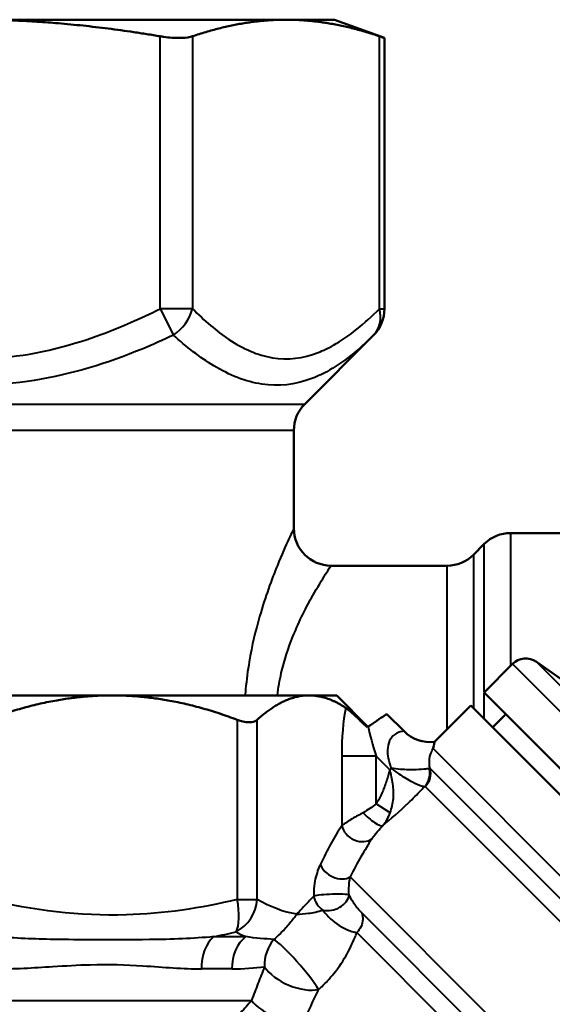
# Model space of a CAD drawing. Units: millimetres. Extents: x 76 to 497, y 174 to 379.
# Drawn here: x 179 to 207, y 324 to 377 of the extents above; entities that cross this region are included whole.
import ezdxf

# ---------------------------------------------------------------- set-up
doc = ezdxf.new("R2010")
doc.units = ezdxf.units.MM
doc.header["$LTSCALE"] = 1.5
doc.layers.add('Visible Edges(Frese)', color=7, linetype='Continuous', lineweight=50)
doc.layers.add('Visible Tangent Edges(Frese)', color=7, linetype='Continuous', lineweight=40)

msp = doc.modelspace()

# ---------------------------------------------------------------- linework, layer by layer
at = {"layer": 'Visible Edges(Frese)'}
for p, q in [((192.804, 376.511), (176.024, 376.511)), ((195.399, 376.511), (192.804, 376.511)), ((195.399, 376.511), (198.087, 375.532)), ((198.087, 375.532), (198.087, 361.027)), ((193.81, 355.922), (197.502, 359.613)), ((193.224, 354.507), (193.224, 349.261)), ((204.853, 349.011), (210.024, 349.011)), ((202.86, 347.847), (203.439, 348.425)), ((195.224, 347.261), (201.446, 347.261)), ((203.425, 340.47), (204.953, 341.998)), ((209.434, 339.87), (206.233, 342.11)), ((183.487, 340.311), (168.562, 340.311)), ((194.04, 340.311), (183.487, 340.311)), ((195.524, 340.311), (194.04, 340.311)), ((195.524, 340.311), (197.201, 338.634)), ((234.184, 309.711), (203.425, 340.47)), ((200.774, 337.82), (202.718, 339.763)), ((202.718, 339.763), (233.477, 309.004)), ((199.138, 338.393), (198.216, 339.315)), ((203.884, 338.596), (204.592, 339.304))]:
    msp.add_line(p, q, dxfattribs=at)
for centre, radius, start, end in [((196.087, 361.027), 2, 315, 0), ((195.224, 354.507), 2, 135, 180), ((195.224, 349.261), 2, 180, 270), ((204.853, 347.011), 2, 90, 135), ((201.446, 349.261), 2, 270, 315), ((205.66, 341.291), 1, 55, 135), ((200.552, 339.807), 2, 225, 276.3751)]:
    msp.add_arc(centre, radius, start, end, dxfattribs=at)
for points, weights in [([(186.056, 375.622), (180.743, 376.511), (176.024, 376.511)], [1.03104785806, 1.04692302499, 1]), ([(192.804, 376.511), (190.445, 376.511), (187.788, 375.622)], [1, 1.04692302499, 1.03104785806]), ([(197.819, 375.622), (195.163, 376.511), (192.804, 376.511)], [1.03104785806, 1.04692302499, 1]), ([(183.487, 340.311), (180.247, 340.311), (176.79, 339.007)], [1, 1.01898217351, 1.00473792391]), ([(190.184, 339.007), (186.727, 340.311), (183.487, 340.311)], [1.00473792391, 1.01898217351, 1]), ([(194.04, 340.311), (192.698, 340.311), (191.266, 339.007)], [1, 1.01898217351, 1.00473792391]), ([(196.008, 339.644), (195.007, 340.311), (194.04, 340.311)], [1.01013904427, 1.01361032409, 1])]:
    msp.add_rational_spline(points, weights, degree=2, dxfattribs=at)
for points, knots in [([(186.056, 375.622), (186.124, 375.61), (186.193, 375.6), (186.543, 375.552), (186.821, 375.532), (187.291, 375.532), (187.51, 375.552), (187.716, 375.6), (187.754, 375.61), (187.788, 375.622)], [0.2304622, 0.2304622, 0.2304622, 0.2304622, 0.250215, 0.250215, 0.3316327, 0.3316327, 0.4130503, 0.4130503, 0.4328032, 0.4328032, 0.4328032, 0.4328032]), ([(197.819, 375.622), (197.854, 375.61), (197.885, 375.6), (198.029, 375.552), (198.087, 375.532), (198.087, 375.532)], [0.8119515, 0.8119515, 0.8119515, 0.8119515, 0.8317043, 0.8317043, 0.913122, 0.913122, 0.913122, 0.913122]), ([(197.153, 338.601), (196.948, 338.804), (196.779, 338.968), (196.505, 339.228), (196.384, 339.34), (196.167, 339.527), (196.078, 339.598), (196.008, 339.644)], [-0.1764364, -0.1764364, -0.1764364, -0.1764364, -0.1137379, -0.1137379, -0.0565793, -0.0565793, 0, 0, 0, 0]), ([(197.208, 338.639), (197.379, 338.757), (197.537, 338.864), (197.832, 339.063), (197.976, 339.158), (198.168, 339.284), (198.216, 339.315), (198.216, 339.315)], [0.0964154, 0.0964154, 0.0964154, 0.0964154, 0.1606861, 0.1606861, 0.2404031, 0.2404031, 0.3201202, 0.3201202, 0.3201202, 0.3201202]), ([(190.184, 339.007), (190.288, 338.968), (190.391, 338.936), (190.612, 338.884), (190.729, 338.869), (190.936, 338.869), (191.03, 338.884), (191.17, 338.936), (191.223, 338.968), (191.266, 339.007)], [0.312291, 0.312291, 0.312291, 0.312291, 0.3469913, 0.3469913, 0.3910948, 0.3910948, 0.4351982, 0.4351982, 0.4698986, 0.4698986, 0.4698986, 0.4698986]), ([(200.774, 337.82), (200.774, 337.82), (200.774, 337.82), (200.774, 337.818), (200.773, 337.815), (200.769, 337.798), (200.764, 337.775), (200.744, 337.684), (200.726, 337.592), (200.692, 337.465), (200.692, 337.463), (200.692, 337.462)], [0.2464811, 0.2464811, 0.2464811, 0.2464811, 0.2532877, 0.2532877, 0.2851043, 0.2851043, 0.3549864, 0.3549864, 0.4762668, 0.4762668, 0.4777282, 0.4777282, 0.4777282, 0.4777282])]:
    msp.add_open_spline(points, degree=3, knots=knots, dxfattribs=at)
msp.add_open_spline([(197.208, 338.639), (197.19, 338.626), (197.171, 338.613), (197.153, 338.601)], degree=3, dxfattribs=at)
at = {"layer": 'Visible Tangent Edges(Frese)'}
for p, q in [((186.056, 361.027), (186.056, 375.622)), ((187.788, 375.622), (187.788, 361.027)), ((197.819, 361.027), (197.819, 375.622)), ((187.788, 361.027), (186.056, 361.027)), ((186.056, 361.027), (186.763, 359.613)), ((197.819, 361.027), (198.087, 361.027)), ((164.051, 355.922), (193.81, 355.922)), ((193.224, 354.507), (164.445, 354.507)), ((204.853, 349.011), (204.853, 341.898)), ((203.439, 340.484), (203.439, 348.425)), ((202.86, 347.847), (202.86, 339.621)), ((201.446, 338.491), (201.446, 347.261)), ((235.712, 311.239), (204.953, 341.998)), ((206.233, 342.11), (235.824, 312.52)), ((203.439, 339.042), (203.439, 340.456)), ((190.184, 339.007), (190.184, 329.375)), ((191.266, 329.375), (191.266, 339.007)), ((197.639, 337.064), (195.791, 337.064)), ((195.791, 337.064), (195.791, 333.332)), ((197.639, 334.499), (197.639, 337.064)), ((197.639, 337.064), (198.372, 336.331)), ((231.313, 306.84), (200.692, 337.462)), ((230.347, 306.581), (200.54, 336.389)), ((229.381, 306.323), (200.275, 335.429)), ((198.386, 334.021), (197.639, 334.499)), ((224.949, 301.891), (196.249, 330.591)), ((190.184, 329.375), (191.266, 329.375)), ((223.852, 301.677), (196.864, 328.665)), ((222.754, 301.463), (196.605, 327.613)), ((188.926, 327.388), (190.646, 327.388)), ((189.896, 325.656), (188.265, 325.656)), ((157.524, 323.965), (190.948, 323.965))]:
    msp.add_line(p, q, dxfattribs=at)
for centre, major_axis, ratio, start_param, end_param in [((186.056, 361.027), (-1.414, -1.414), 0.774597, 1.318116, 2.229854), ((196.087, 361.027), (1.414, -1.414), 0.774597, 0, 0.911738), ((197.448, 335.407), (-0.502, 5.893), 0.267949, 0.745837, 1.263056), ((199.296, 335.407), (-1.999, 4.539), 0.190519, 0.698081, 1.114756), ((199.553, 336.134), (0.007, 1), 0.970842, 3.948667, 4.976865), ((199.579, 336.125), (0.707, 0.707), 0.983733, 4.712389, 5.759587), ((197.289, 334.028), (0.732, -0.681), 0.246748, 4.453055, 6.137332), ((197.29, 304.5), (2.729, 32.043), 0.267949, 0.47483, 0.605233), ((196.715, 333.332), (0.844, -0.536), 0.791153, 3.817609, 6.007794), ((198.213, 304.5), (3.513, 31.36), 0.265497, 0.488086, 0.61849), ((195.573, 331.267), (-0.898, 0.439), 0.727328, 0.591506, 2.700293), ((189.418, 329.375), (-1, -1.732), 0.902123, 0.960362, 2.050977), ((189.418, 329.375), (0.465, -1.945), 0.373672, 0.391056, 1.481671), ((195.216, 329.556), (0.999, 0.041), 0.09935, 0.23723, 2.746833), ((195.216, 329.556), (-0.729, 0.684), 0.855385, 0.83126, 1.765757), ((195.216, 329.556), (0.945, 0.328), 0.741403, 4.000729, 5.927241), ((189.588, 325.656), (0, -2), 0.661634, 3.665191, 4.712389), ((191.396, 325.656), (0, 2), 0.749827, 0.523599, 1.570796), ((193.34, 325.773), (0.203, -1.99), 0.84339, 3.799714, 4.626361), ((193.34, 325.773), (-1.317, 1.505), 0.111505, 3.68099, 5.946148), ((193.34, 325.773), (-1.837, 0.79), 0.529113, 0.682657, 2.496197), ((192.561, 323.965), (-1.836, 0.793), 0.475768, 0.736813, 2.446211)]:
    msp.add_ellipse(centre, major_axis=major_axis, ratio=ratio, start_param=start_param, end_param=end_param, dxfattribs=at)
for points, knots in [([(165.993, 361.027), (166.598, 360.725), (167.21, 360.439), (169.615, 359.413), (171.47, 358.826), (175.268, 358.256), (177.182, 358.28), (179.053, 358.601), (180.924, 358.923), (182.727, 359.521), (185.002, 360.515), (185.532, 360.765), (186.056, 361.027)], [-3.831383, -3.831383, -3.831383, -3.831383, -3.629904, -3.629904, -3.049719, -3.049719, -2.482532, -2.482532, -2.482532, -1.915346, -1.915346, -1.740691, -1.740691, -1.740691, -1.740691]), ([(187.788, 361.027), (188.421, 360.394), (189.073, 359.831), (190.503, 358.881), (191.285, 358.532), (192.897, 358.264), (193.725, 358.365), (194.803, 358.785), (195.074, 358.916), (195.344, 359.067), (196.199, 359.547), (197.025, 360.232), (197.819, 361.027)], [-4.003511, -4.003511, -4.003511, -4.003511, -3.579657, -3.579657, -3.102411, -3.102411, -2.610874, -2.610874, -2.44341, -2.44341, -2.44341, -1.911564, -1.911564, -1.911564, -1.911564]), ([(186.763, 359.613), (186.211, 359.351), (185.652, 359.101), (183.242, 358.107), (181.313, 357.508), (179.296, 357.187), (177.28, 356.866), (175.204, 356.842), (171.107, 357.411), (169.12, 357.999), (166.569, 359.025), (165.923, 359.311), (165.286, 359.613)], [1.740691, 1.740691, 1.740691, 1.740691, 1.915346, 1.915346, 2.482532, 2.482532, 2.482532, 3.049719, 3.049719, 3.629904, 3.629904, 3.831383, 3.831383, 3.831383, 3.831383]), ([(197.502, 359.613), (196.707, 358.818), (195.872, 358.133), (194.986, 357.652), (194.707, 357.501), (194.423, 357.371), (193.291, 356.951), (192.403, 356.849), (190.641, 357.117), (189.775, 357.467), (188.187, 358.417), (187.463, 358.98), (186.763, 359.613)], [1.911564, 1.911564, 1.911564, 1.911564, 2.44341, 2.44341, 2.44341, 2.610874, 2.610874, 3.102411, 3.102411, 3.579657, 3.579657, 4.003511, 4.003511, 4.003511, 4.003511]), ([(193.224, 349.261), (193.224, 349.261), (193.124, 349.055), (192.791, 348.327), (192.579, 347.854), (192.038, 346.521), (191.695, 345.6), (191.174, 343.797), (190.977, 342.977), (190.752, 341.64), (190.686, 341.144), (190.631, 340.529), (190.623, 340.42), (190.615, 340.311)], [-6.534842, -6.534842, -6.534842, -6.534842, -6.183174, -6.183174, -5.877419, -5.877419, -5.489911, -5.489911, -5.215536, -5.215536, -5.062592, -5.062592, -5.029664, -5.029664, -5.029664, -5.029664]), ([(192.34, 340.311), (192.34, 340.314), (192.34, 340.317), (192.391, 340.728), (192.464, 341.127), (192.716, 342.203), (192.935, 342.863), (193.517, 344.314), (193.9, 345.056), (194.504, 346.129), (194.74, 346.509), (195.112, 347.095), (195.224, 347.261), (195.224, 347.261)], [5.061344, 5.061344, 5.061344, 5.061344, 5.062592, 5.062592, 5.215536, 5.215536, 5.489911, 5.489911, 5.877419, 5.877419, 6.183174, 6.183174, 6.534842, 6.534842, 6.534842, 6.534842]), ([(199.138, 338.393), (199.138, 338.393), (199.138, 338.393), (199.126, 338.392), (198.977, 338.393), (198.726, 338.282), (198.655, 338.24), (198.587, 338.183), (198.527, 338.132), (198.47, 338.068), (198.341, 337.865), (198.28, 337.7), (198.23, 337.235), (198.268, 336.91), (198.405, 336.506), (198.423, 336.455), (198.444, 336.403)], [3.1550102, 3.1550102, 3.1550102, 3.1550102, 3.1648501, 3.1648501, 3.378393, 3.378393, 3.4566885, 3.4566885, 3.4566885, 3.5252255, 3.5252255, 3.6348848, 3.6348848, 3.7764699, 3.7764699, 3.7966197, 3.7966197, 3.7966197, 3.7966197]), ([(200.54, 336.389), (200.512, 336.481), (200.497, 336.576), (200.486, 336.835), (200.512, 336.999), (200.593, 337.262), (200.639, 337.366), (200.689, 337.457), (200.69, 337.459), (200.692, 337.462)], [-3.8591456, -3.8591456, -3.8591456, -3.8591456, -3.7764699, -3.7764699, -3.6348848, -3.6348848, -3.5252255, -3.5252255, -3.5220801, -3.5220801, -3.5220801, -3.5220801]), ([(198.372, 336.331), (198.314, 336.116), (198.253, 335.9), (198.112, 335.476), (198.034, 335.268), (197.855, 334.87), (197.755, 334.68), (197.639, 334.499)], [-0.1973036, -0.1973036, -0.1973036, -0.1973036, -0.1305057, -0.1305057, -0.0644368, -0.0644368, 0, 0, 0, 0]), ([(198.386, 334.021), (198.486, 334.272), (198.542, 334.53), (198.587, 335.051), (198.573, 335.313), (198.499, 335.829), (198.439, 336.082), (198.372, 336.331)], [0, 0, 0, 0, 0.0644368, 0.0644368, 0.1305057, 0.1305057, 0.1973036, 0.1973036, 0.1973036, 0.1973036]), ([(198.444, 336.403), (198.58, 336.303), (198.718, 336.204), (199.108, 335.939), (199.358, 335.787), (199.768, 335.578), (199.937, 335.509), (200.143, 335.449), (200.207, 335.437), (200.249, 335.437)], [-0.0004857, -0.0004857, -0.0004857, -0.0004857, 0.0268488, 0.0268488, 0.0772975, 0.0772975, 0.1191582, 0.1191582, 0.145321, 0.145321, 0.145321, 0.145321]), ([(200.492, 336.389), (200.451, 336.383), (200.388, 336.375), (200.174, 336.352), (199.994, 336.337), (199.536, 336.321), (199.245, 336.326), (198.778, 336.362), (198.61, 336.38), (198.444, 336.403)], [-0.145321, -0.145321, -0.145321, -0.145321, -0.1191582, -0.1191582, -0.0772975, -0.0772975, -0.0268488, -0.0268488, 0.0004857, 0.0004857, 0.0004857, 0.0004857]), ([(200.54, 336.389), (200.535, 336.39), (200.528, 336.391), (200.512, 336.391), (200.503, 336.39), (200.492, 336.389)], [-0.01441233, -0.01441233, -0.01441233, -0.01441233, -0.00720617, -0.00720617, 0, 0, 0, 0]), ([(197.989, 333.328), (198.408, 333.673), (198.895, 334.098), (199.605, 334.778), (199.831, 335.002), (200.049, 335.228), (200.117, 335.298), (200.183, 335.368), (200.249, 335.437)], [2.2202916, 2.2202916, 2.2202916, 2.2202916, 2.4233439, 2.4233439, 2.5181211, 2.5181211, 2.5181211, 2.5473442, 2.5473442, 2.5473442, 2.5473442]), ([(200.249, 335.437), (200.255, 335.438), (200.26, 335.437), (200.268, 335.434), (200.272, 335.432), (200.275, 335.429)], [0, 0, 0, 0, 0.00720617, 0.00720617, 0.01441233, 0.01441233, 0.01441233, 0.01441233]), ([(197.639, 334.499), (197.532, 334.416), (197.423, 334.333), (197.191, 334.175), (197.069, 334.098), (196.939, 334.028)], [-0.05928923, -0.05928923, -0.05928923, -0.05928923, -0.02964462, -0.02964462, 0, 0, 0, 0]), ([(196.939, 334.028), (196.849, 333.98), (196.762, 333.932), (196.452, 333.759), (196.243, 333.637), (195.96, 333.456), (195.865, 333.39), (195.791, 333.332)], [0, 0, 0, 0, 0.0202784, 0.0202784, 0.0741468, 0.0741468, 0.1078146, 0.1078146, 0.1078146, 0.1078146]), ([(197.989, 333.328), (198.08, 333.436), (198.157, 333.552), (198.287, 333.787), (198.34, 333.905), (198.386, 334.021)], [0, 0, 0, 0, 0.02964462, 0.02964462, 0.05928923, 0.05928923, 0.05928923, 0.05928923]), ([(197.412, 332.635), (197.45, 332.692), (197.498, 332.758), (197.64, 332.938), (197.745, 333.06), (197.9, 333.232), (197.944, 333.28), (197.989, 333.328)], [-0.1078146, -0.1078146, -0.1078146, -0.1078146, -0.0741468, -0.0741468, -0.0202784, -0.0202784, 0, 0, 0, 0]), ([(194.649, 331.267), (194.597, 331.16), (194.547, 331.044), (194.407, 330.647), (194.329, 330.323), (194.29, 329.83), (194.287, 329.692), (194.293, 329.556)], [-1.966536, -1.966536, -1.966536, -1.966536, -1.9146192, -1.9146192, -1.804382, -1.804382, -1.7633822, -1.7633822, -1.7633822, -1.7633822]), ([(196.187, 329.619), (196.181, 329.69), (196.179, 329.763), (196.176, 330.032), (196.19, 330.218), (196.223, 330.455), (196.235, 330.525), (196.249, 330.591)], [1.7633822, 1.7633822, 1.7633822, 1.7633822, 1.804382, 1.804382, 1.9146192, 1.9146192, 1.966536, 1.966536, 1.966536, 1.966536]), ([(190.184, 329.375), (188.231, 328.908), (186.241, 328.612), (181.739, 328.481), (179.234, 328.791), (176.79, 329.375)], [0, 0, 0, 0, 0.649367, 0.649367, 1.462192, 1.462192, 1.462192, 1.462192]), ([(194.293, 329.556), (194.142, 329.395), (193.991, 329.239), (193.689, 328.923), (193.539, 328.763), (193.39, 328.59)], [-0.2534732, -0.2534732, -0.2534732, -0.2534732, -0.1260831, -0.1260831, 0.0013071, 0.0013071, 0.0013071, 0.0013071]), ([(196.864, 328.665), (196.831, 328.698), (196.797, 328.734), (196.627, 328.923), (196.493, 329.101), (196.307, 329.394), (196.243, 329.508), (196.187, 329.619)], [-0.381393, -0.381393, -0.381393, -0.381393, -0.3490061, -0.3490061, -0.2213583, -0.2213583, -0.1415783, -0.1415783, -0.1415783, -0.1415783]), ([(193.39, 328.59), (193.566, 328.604), (193.78, 328.611), (194.255, 328.672), (194.515, 328.726), (194.784, 328.811)], [-0.0013071, -0.0013071, -0.0013071, -0.0013071, 0.1260831, 0.1260831, 0.2534732, 0.2534732, 0.2534732, 0.2534732]), ([(194.784, 328.811), (194.921, 328.621), (195.087, 328.435), (195.588, 327.999), (195.969, 327.776), (196.427, 327.641), (196.518, 327.622), (196.605, 327.613)], [0.1415783, 0.1415783, 0.1415783, 0.1415783, 0.2213583, 0.2213583, 0.3490061, 0.3490061, 0.381393, 0.381393, 0.381393, 0.381393]), ([(193.39, 328.59), (193.335, 328.515), (193.276, 328.438), (193.087, 328.195), (192.946, 328.024), (192.671, 327.721), (192.542, 327.589), (192.325, 327.387), (192.239, 327.312), (192.152, 327.242)], [-0.3729023, -0.3729023, -0.3729023, -0.3729023, -0.3075632, -0.3075632, -0.1708684, -0.1708684, -0.0657186, -0.0657186, 0, 0, 0, 0]), ([(194.556, 324.557), (194.719, 324.701), (194.876, 324.855), (195.264, 325.271), (195.481, 325.541), (195.919, 326.166), (196.122, 326.521), (196.365, 327.02), (196.435, 327.178), (196.497, 327.331), (196.536, 327.427), (196.572, 327.521), (196.605, 327.613)], [0, 0, 0, 0, 0.0657186, 0.0657186, 0.1708684, 0.1708684, 0.3075632, 0.3075632, 0.3729023, 0.3729023, 0.3729023, 0.413713, 0.413713, 0.413713, 0.413713]), ([(188.926, 327.388), (187.842, 327.277), (186.687, 327.241), (184.495, 327.218), (183.478, 327.219), (181.752, 327.222), (181.052, 327.225), (179.31, 327.256), (178.27, 327.297), (177.24, 327.388)], [0, 0, 0, 0, 0.427326, 0.427326, 0.772706, 0.772706, 1.006446, 1.006446, 1.355281, 1.355281, 1.355281, 1.355281]), ([(177.178, 325.656), (178.225, 325.656), (179.266, 325.723), (180.969, 325.829), (181.643, 325.868), (183.281, 325.912), (184.229, 325.884), (186.25, 325.757), (187.301, 325.656), (188.265, 325.656)], [-1.355281, -1.355281, -1.355281, -1.355281, -1.006446, -1.006446, -0.772706, -0.772706, -0.427326, -0.427326, 0, 0, 0, 0]), ([(191.65, 325.773), (191.536, 325.477), (191.42, 325.178), (191.185, 324.576), (191.067, 324.272), (190.948, 323.965)], [-0.227555, -0.227555, -0.227555, -0.227555, -0.1137775, -0.1137775, 0, 0, 0, 0]), ([(193.729, 322.797), (193.87, 323.095), (194.009, 323.391), (194.284, 323.978), (194.421, 324.269), (194.556, 324.557)], [0, 0, 0, 0, 0.1137775, 0.1137775, 0.227555, 0.227555, 0.227555, 0.227555]), ([(190.948, 323.965), (190.777, 323.747), (190.58, 323.522), (190.009, 322.968), (189.596, 322.648), (189.168, 322.404)], [-0.4160872, -0.4160872, -0.4160872, -0.4160872, -0.2535247, -0.2535247, 0, 0, 0, 0])]:
    msp.add_open_spline(points, degree=3, knots=knots, dxfattribs=at)
for points in [[(198.444, 336.403), (198.42, 336.379), (198.396, 336.355), (198.372, 336.331)], [(193.39, 328.59), (192.676, 328.694), (191.965, 328.972), (191.266, 329.375)], [(196.864, 328.665), (196.907, 328.552), (196.944, 328.305), (196.851, 327.926), (196.698, 327.706), (196.605, 327.613)], [(188.926, 327.388), (189.328, 327.466), (189.728, 327.552), (190.125, 327.643)], [(190.125, 327.643), (190.298, 327.552), (190.472, 327.466), (190.646, 327.388)], [(192.152, 327.242), (191.68, 327.262), (191.177, 327.304), (190.646, 327.388)], [(189.896, 325.656), (190.542, 325.656), (191.129, 325.714), (191.65, 325.773)]]:
    msp.add_open_spline(points, degree=3, dxfattribs=at)

doc.saveas('drawing.dxf')
